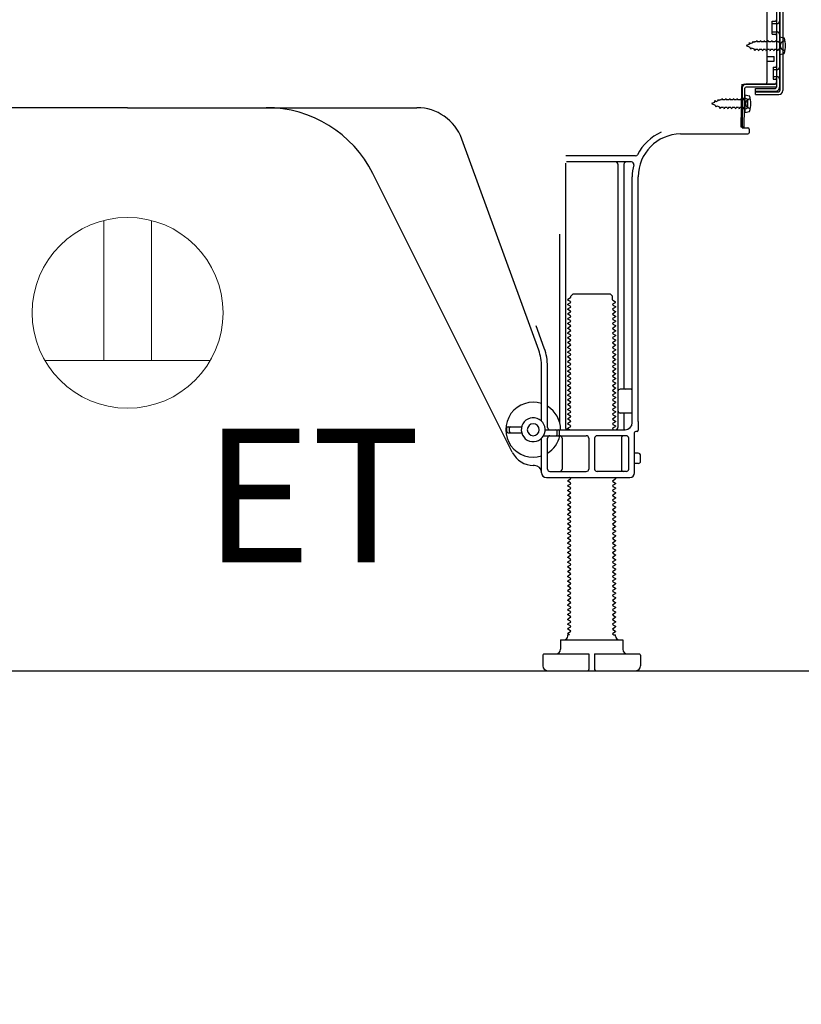
# Model space of a CAD drawing. Extents: x 163 to 26285, y 210 to 8610.
# Drawn here: x 22109 to 22436, y 2028 to 2440 of the extents above; entities that cross this region are included whole.
import ezdxf

# ---------------------------------------------------------------- set-up
doc = ezdxf.new("R2010")
doc.units = 0
doc.header["$LTSCALE"] = 50
doc.header["$MEASUREMENT"] = 0
doc.linetypes.add('HIDDEN', pattern=[0.375, 0.25, -0.125])
doc.linetypes.add('HIDDENNEW0', pattern=[4.5, 3, -1.5])
doc.layers.get('0').update_dxf_attribs({"linetype": 'CONTINUOUS'})
for name, color, linetype in [('111-壁仕上', 3, 'CONTINUOUS'), ('121-キャビネット（中）', 253, 'HIDDEN'), ('150-機器', 8, 'CONTINUOUS'), ('160-文字', 254, 'CONTINUOUS'), ('166-寸法B', 11, 'CONTINUOUS')]:
    doc.layers.add(name, color=color, linetype=linetype)
doc.styles.add('KH001', font='txt')
doc.styles.add('ＭＳ ゴシック', font='txt', dxfattribs={"height": 10})
doc.dimstyles.new('KH1xx030', dxfattribs={"dimscale": 30, "dimtxt": 2, "dimasz": 0.6, "dimexe": 0.3, "dimexo": 1.2, "dimgap": 0.5, "dimtad": 3, "dimdec": 1, "dimdsep": 46, "dimlunit": 6, "dimtxsty": 'KH001', "dimblk": 'DOT', "dimcen": 1, "dimdle": 1, "dimclrd": 256, "dimclre": 256, "dimclrt": 256, "dimadec": 0, "dimazin": 0, "dimtfac": 1, "dimtdec": 1, "dimtix": 1, "dimtmove": 2, "dimatfit": 3, "dimldrblk": 'CLOSEDBLANK', "dimfxl": 1, "dimtolj": 1, "dimtzin": 0, "dimlwd": -1, "dimlwe": -1, "dimarcsym": 0})

# ---------------------------------------------------------------- blocks, each defined once
blk = doc.blocks.new('_Dot')
at = {"color": 0, "linetype": 'ByBlock', "lineweight": -2}
blk.add_line((-0.5, 0), (-1, 0), dxfattribs=at)
at = {"color": 0, "linetype": 'ByBlock', "const_width": 0.5}
blk.add_lwpolyline([(-0.25, 0, 1), (0.25, 0, 1)], format="xyb", close=True, dxfattribs=at)
blk = doc.blocks.new('*D203')
at = {"layer": '166-寸法B', "transparency": 16777216}
for p, q in [((21928.86, 2131.49), (21928.86, 1513.49)), ((22644.86, 1685.17), (22644.86, 1513.49)), ((21946.86, 1522.49), (22626.86, 1522.49))]:
    blk.add_line(p, q, dxfattribs=at)
at = {"layer": '166-寸法B', "transparency": 16777216, "xscale": 18, "yscale": 18, "zscale": 18, "rotation": 180}
blk.add_blockref('_Dot', (21928.86, 1522.49), dxfattribs=at)
at = {"layer": '166-寸法B', "transparency": 16777216, "xscale": 18, "yscale": 18, "zscale": 18}
blk.add_blockref('_Dot', (22644.86, 1522.49), dxfattribs=at)
at = {"layer": '166-寸法B', "transparency": 16777216, "insert": (22286.86, 1567.49), "char_height": 60, "attachment_point": 5, "style": 'KH001'}
blk.add_mtext('\\A1;716', dxfattribs=at)
blk = doc.blocks.new('_ClosedBlank')
at = {"color": 0, "linetype": 'ByBlock', "lineweight": -2}
for p, q in [((-1, 0.167), (0, 0)), ((-1, 0.167), (-1, -0.167)), ((0, 0), (-1, -0.167))]:
    blk.add_line(p, q, dxfattribs=at)
blk = doc.blocks.new('*D210')
at = {"layer": '166-寸法B', "transparency": 16777216}
for p, q in [((21928.86, 2131.49), (21928.86, 1648.49)), ((22494.86, 2131.49), (22494.86, 1648.49)), ((22476.86, 1657.49), (21946.86, 1657.49))]:
    blk.add_line(p, q, dxfattribs=at)
at = {"layer": '166-寸法B', "transparency": 16777216, "xscale": 18, "yscale": 18, "zscale": 18, "rotation": 180}
blk.add_blockref('_Dot', (21928.86, 1657.49), dxfattribs=at)
at = {"layer": '166-寸法B', "transparency": 16777216, "xscale": 18, "yscale": 18, "zscale": 18}
blk.add_blockref('_Dot', (22494.86, 1657.49), dxfattribs=at)
at = {"layer": '166-寸法B', "transparency": 16777216, "insert": (22211.86, 1702.49), "char_height": 60, "attachment_point": 5, "style": 'KH001'}
blk.add_mtext('\\A1;566', dxfattribs=at)

msp = doc.modelspace()

# ---------------------------------------------------------------- linework, layer by layer
at = {"layer": '111-壁仕上', "ltscale": 2}
msp.add_line((21746.77, 2167.49), (22831.11, 2167.49), dxfattribs=at)
at = {"layer": '121-キャビネット（中）', "linetype": 'Continuous', "ltscale": 2}
msp.add_line((21947.86, 2167.49), (22494.86, 2167.49), dxfattribs=at)
at = {"layer": '150-機器', "color": 13, "linetype": 'Continuous'}
for p, q in [((22425.86, 2460.49), (22425.86, 2412.09)), ((22427.26, 2461.89), (22427.26, 2410.69)), ((22428.46, 2461.89), (22428.46, 2410.69)), ((22421.86, 2414.29), (22421.86, 2448.99)), ((22424.06, 2439.74), (22425.36, 2439.74)), ((22424.06, 2434.24), (22424.06, 2439.74)), ((22424.06, 2434.24), (22425.36, 2434.24)), ((22425.86, 2433.79), (22425.86, 2414.29)), ((22425.86, 2432.2), (22425.86, 2414.29)), ((22427.05, 2433.24), (22429.01, 2432.74)), ((22427.06, 2433.24), (22427.06, 2425.74)), ((22421.86, 2424.99), (22424.86, 2424.99)), ((22421.86, 2422.99), (22424.86, 2422.99)), ((22424.86, 2422.99), (22424.86, 2424.99)), ((22427.06, 2425.74), (22429.01, 2426.24)), ((22411.07, 2395.3), (22411.33, 2411.62)), ((22411.33, 2411.62), (22411.36, 2413.29)), ((22411.36, 2412.43), (22411.36, 2395.29)), ((22412.27, 2395.28), (22412.53, 2411.6)), ((22412.36, 2413.29), (22424.86, 2413.29)), ((22425.86, 2413.29), (22413.03, 2413.29)), ((22425.86, 2412.09), (22413.03, 2412.09)), ((22416.96, 2408.99), (22416.96, 2411.59)), ((22416.96, 2411.59), (22425.36, 2411.59)), ((22425.86, 2413.29), (22425.86, 2412.09)), ((22412.86, 2407.33), (22411.36, 2407.33)), ((22412.56, 2408.93), (22412.56, 2401.43)), ((22412.56, 2408.93), (22414.51, 2408.43)), ((22413.86, 2404.03), (22413.86, 2406.33)), ((22416.96, 2410.19), (22426.76, 2410.19)), ((22416.96, 2408.99), (22426.76, 2408.99)), ((22153.86, 2403.49), (22032.58, 2403.49)), ((22153.86, 2403.49), (22275.13, 2403.49)), ((22412.86, 2403.03), (22411.36, 2403.03)), ((22412.56, 2401.43), (22414.51, 2401.93)), ((22412.27, 2395.28), (22411.07, 2395.3)), ((22411.66, 2394.99), (22413.86, 2394.99)), ((22414.36, 2394.49), (22414.36, 2392.99)), ((22326.15, 2301.81), (22293.93, 2390.33)), ((22385.58, 2392.49), (22413.86, 2392.49)), ((22366.69, 2383.24), (22337.57, 2383.24)), ((22337.36, 2380.24), (22337.36, 2269.49)), ((22365.01, 2380.74), (22337.86, 2380.74)), ((22359.36, 2379.74), (22359.36, 2269.49)), ((22361.86, 2379.74), (22361.86, 2285.99)), ((22315.09, 2259.02), (22256.68, 2375.85)), ((22365.36, 2271.49), (22365.36, 2374.49)), ((22367.86, 2271.91), (22367.86, 2374.49)), ((22334.86, 2350.52), (22334.86, 2271.85)), ((22339.44, 2323.74), (22338.36, 2323.12)), ((22339.58, 2324.49), (22340.58, 2325.49)), ((22339.58, 2323.99), (22339.58, 2324.49)), ((22340.58, 2325.49), (22356.13, 2325.49)), ((22357.13, 2324.49), (22356.13, 2325.49)), ((22357.13, 2322.99), (22357.13, 2324.49)), ((22338.36, 2322.87), (22338.36, 2323.12)), ((22339.44, 2322.24), (22338.36, 2322.87)), ((22339.44, 2321.74), (22338.36, 2321.12)), ((22338.36, 2320.87), (22338.36, 2321.12)), ((22339.44, 2320.24), (22338.36, 2320.87)), ((22339.44, 2319.74), (22338.36, 2319.12)), ((22357.27, 2322.74), (22358.36, 2322.12)), ((22357.27, 2321.24), (22358.36, 2321.87)), ((22357.27, 2320.74), (22358.36, 2320.12)), ((22357.27, 2319.24), (22358.36, 2319.87)), ((22358.36, 2321.87), (22358.36, 2322.12)), ((22358.36, 2320.12), (22358.36, 2319.87)), ((22338.36, 2318.87), (22338.36, 2319.12)), ((22339.44, 2318.24), (22338.36, 2318.87)), ((22339.44, 2317.74), (22338.36, 2317.12)), ((22338.36, 2316.87), (22338.36, 2317.12)), ((22339.44, 2316.24), (22338.36, 2316.87)), ((22339.44, 2315.74), (22338.36, 2315.12)), ((22357.27, 2318.74), (22358.36, 2318.12)), ((22357.27, 2317.24), (22358.36, 2317.87)), ((22357.27, 2316.74), (22358.36, 2316.12)), ((22357.27, 2315.24), (22358.36, 2315.87)), ((22358.36, 2318.12), (22358.36, 2317.87)), ((22358.36, 2316.12), (22358.36, 2315.87)), ((22328.5, 2302.66), (22325.11, 2311.98)), ((22338.36, 2314.87), (22338.36, 2315.12)), ((22339.44, 2314.24), (22338.36, 2314.87)), ((22339.44, 2313.74), (22338.36, 2313.12)), ((22338.36, 2312.87), (22338.36, 2313.12)), ((22339.44, 2312.24), (22338.36, 2312.87)), ((22339.44, 2311.74), (22338.36, 2311.12)), ((22357.27, 2314.74), (22358.36, 2314.12)), ((22357.27, 2313.24), (22358.36, 2313.87)), ((22357.27, 2312.74), (22358.36, 2312.12)), ((22357.27, 2311.24), (22358.36, 2311.87)), ((22358.36, 2314.12), (22358.36, 2313.87)), ((22358.36, 2312.12), (22358.36, 2311.87)), ((22338.36, 2310.87), (22338.36, 2311.12)), ((22339.44, 2310.24), (22338.36, 2310.87)), ((22339.44, 2309.74), (22338.36, 2309.12)), ((22338.36, 2308.87), (22338.36, 2309.12)), ((22339.44, 2308.24), (22338.36, 2308.87)), ((22339.44, 2307.74), (22338.36, 2307.12)), ((22338.36, 2306.87), (22338.36, 2307.12)), ((22357.27, 2310.74), (22358.36, 2310.12)), ((22357.27, 2309.24), (22358.36, 2309.87)), ((22357.27, 2308.74), (22358.36, 2308.12)), ((22357.27, 2307.24), (22358.36, 2307.87)), ((22358.36, 2310.12), (22358.36, 2309.87)), ((22358.36, 2308.12), (22358.36, 2307.87)), ((22339.44, 2306.24), (22338.36, 2306.87)), ((22339.44, 2305.74), (22338.36, 2305.12)), ((22338.36, 2304.87), (22338.36, 2305.12)), ((22339.44, 2304.24), (22338.36, 2304.87)), ((22339.44, 2303.74), (22338.36, 2303.12)), ((22338.36, 2302.87), (22338.36, 2303.12)), ((22357.27, 2306.74), (22358.36, 2306.12)), ((22357.27, 2305.24), (22358.36, 2305.87)), ((22357.27, 2304.74), (22358.36, 2304.12)), ((22357.27, 2303.24), (22358.36, 2303.87)), ((22358.36, 2306.12), (22358.36, 2305.87)), ((22358.36, 2304.12), (22358.36, 2303.87)), ((22339.44, 2302.24), (22338.36, 2302.87)), ((22339.44, 2301.74), (22338.36, 2301.12)), ((22338.36, 2300.87), (22338.36, 2301.12)), ((22339.44, 2300.24), (22338.36, 2300.87)), ((22339.44, 2299.74), (22338.36, 2299.12)), ((22338.36, 2298.87), (22338.36, 2299.12)), ((22339.44, 2298.24), (22338.36, 2298.87)), ((22357.27, 2302.74), (22358.36, 2302.12)), ((22357.27, 2301.24), (22358.36, 2301.87)), ((22357.27, 2300.74), (22358.36, 2300.12)), ((22357.27, 2299.24), (22358.36, 2299.87)), ((22358.36, 2302.12), (22358.36, 2301.87)), ((22358.36, 2300.12), (22358.36, 2299.87)), ((22327.36, 2272.06), (22327.36, 2294.97)), ((22329.86, 2269.49), (22329.86, 2294.97)), ((22339.44, 2297.74), (22338.36, 2297.12)), ((22338.36, 2296.87), (22338.36, 2297.12)), ((22339.44, 2296.24), (22338.36, 2296.87)), ((22339.44, 2295.74), (22338.36, 2295.12)), ((22338.36, 2294.87), (22338.36, 2295.12)), ((22339.44, 2294.24), (22338.36, 2294.87)), ((22357.27, 2298.74), (22358.36, 2298.12)), ((22357.27, 2297.24), (22358.36, 2297.87)), ((22357.27, 2296.74), (22358.36, 2296.12)), ((22357.27, 2295.24), (22358.36, 2295.87)), ((22357.27, 2294.74), (22358.36, 2294.12)), ((22358.36, 2298.12), (22358.36, 2297.87)), ((22358.36, 2296.12), (22358.36, 2295.87)), ((22339.44, 2293.74), (22338.36, 2293.12)), ((22338.36, 2292.87), (22338.36, 2293.12)), ((22339.44, 2292.24), (22338.36, 2292.87)), ((22339.44, 2291.74), (22338.36, 2291.12)), ((22338.36, 2290.87), (22338.36, 2291.12)), ((22339.44, 2290.24), (22338.36, 2290.87)), ((22357.27, 2293.24), (22358.36, 2293.87)), ((22357.27, 2292.74), (22358.36, 2292.12)), ((22357.27, 2291.24), (22358.36, 2291.87)), ((22357.27, 2290.74), (22358.36, 2290.12)), ((22358.36, 2294.12), (22358.36, 2293.87)), ((22358.36, 2292.12), (22358.36, 2291.87)), ((22339.44, 2289.74), (22338.36, 2289.12)), ((22338.36, 2288.87), (22338.36, 2289.12)), ((22339.44, 2288.24), (22338.36, 2288.87)), ((22339.44, 2287.74), (22338.36, 2287.12)), ((22338.36, 2286.87), (22338.36, 2287.12)), ((22339.44, 2286.24), (22338.36, 2286.87)), ((22357.27, 2289.24), (22358.36, 2289.87)), ((22357.27, 2288.74), (22358.36, 2288.12)), ((22357.27, 2287.24), (22358.36, 2287.87)), ((22357.27, 2286.74), (22358.36, 2286.12)), ((22358.36, 2290.12), (22358.36, 2289.87)), ((22358.36, 2288.12), (22358.36, 2287.87)), ((22339.44, 2285.74), (22338.36, 2285.12)), ((22338.36, 2284.87), (22338.36, 2285.12)), ((22339.44, 2284.24), (22338.36, 2284.87)), ((22339.44, 2283.74), (22338.36, 2283.12)), ((22338.36, 2282.87), (22338.36, 2283.12)), ((22339.44, 2282.24), (22338.36, 2282.87)), ((22357.27, 2285.24), (22358.36, 2285.87)), ((22357.27, 2284.74), (22358.36, 2284.12)), ((22357.27, 2283.24), (22358.36, 2283.87)), ((22357.27, 2282.74), (22358.36, 2282.12)), ((22358.36, 2286.12), (22358.36, 2285.87)), ((22358.36, 2284.12), (22358.36, 2283.87)), ((22364.86, 2285.49), (22360.36, 2285.49)), ((22365.36, 2278.49), (22365.36, 2282.49)), ((22339.44, 2281.74), (22338.36, 2281.12)), ((22338.36, 2280.87), (22338.36, 2281.12)), ((22339.44, 2280.24), (22338.36, 2280.87)), ((22339.44, 2279.74), (22338.36, 2279.12)), ((22338.36, 2278.87), (22338.36, 2279.12)), ((22339.44, 2278.24), (22338.36, 2278.87)), ((22357.27, 2281.24), (22358.36, 2281.87)), ((22357.27, 2280.74), (22358.36, 2280.12)), ((22357.27, 2279.24), (22358.36, 2279.87)), ((22357.27, 2278.74), (22358.36, 2278.12)), ((22358.36, 2282.12), (22358.36, 2281.87)), ((22358.36, 2280.12), (22358.36, 2279.87)), ((22339.44, 2277.74), (22338.36, 2277.12)), ((22338.36, 2276.87), (22338.36, 2277.12)), ((22339.44, 2276.24), (22338.36, 2276.87)), ((22339.44, 2275.74), (22338.36, 2275.12)), ((22338.36, 2274.87), (22338.36, 2275.12)), ((22339.44, 2274.24), (22338.36, 2274.87)), ((22357.27, 2277.24), (22358.36, 2277.87)), ((22357.27, 2276.74), (22358.36, 2276.12)), ((22357.27, 2275.24), (22358.36, 2275.87)), ((22357.27, 2274.74), (22358.36, 2274.12)), ((22358.36, 2278.12), (22358.36, 2277.87)), ((22358.36, 2276.12), (22358.36, 2275.87)), ((22358.36, 2274.12), (22358.36, 2273.87)), ((22364.86, 2275.49), (22360.36, 2275.49)), ((22361.86, 2274.99), (22361.86, 2268.99)), ((22339.44, 2273.74), (22338.36, 2273.12)), ((22338.36, 2272.87), (22338.36, 2273.12)), ((22339.44, 2272.24), (22338.36, 2272.87)), ((22339.44, 2271.74), (22338.36, 2271.12)), ((22338.36, 2270.87), (22338.36, 2271.12)), ((22339.44, 2270.24), (22338.36, 2270.87)), ((22357.27, 2273.24), (22358.36, 2273.87)), ((22357.27, 2272.74), (22358.36, 2272.12)), ((22357.27, 2271.24), (22358.36, 2271.87)), ((22357.27, 2270.74), (22358.36, 2270.12)), ((22358.36, 2272.12), (22358.36, 2271.87)), ((22358.36, 2270.12), (22358.36, 2269.87)), ((22367.86, 2271.91), (22367.86, 2268.29)), ((22312.86, 2267.74), (22312.86, 2269.24)), ((22313.36, 2269.74), (22319.01, 2269.74)), ((22313.36, 2267.24), (22319.01, 2267.24)), ((22313.86, 2267.74), (22313.86, 2269.24)), ((22328.19, 2265.99), (22346.11, 2265.99)), ((22328.86, 2268.49), (22362.36, 2268.49)), ((22333.86, 2266.49), (22333.86, 2267.99)), ((22334.86, 2266.49), (22334.86, 2267.99)), ((22339.44, 2269.74), (22338.36, 2269.12)), ((22338.36, 2268.87), (22338.36, 2269.12)), ((22339, 2268.49), (22338.36, 2268.87)), ((22362.86, 2265.99), (22350.61, 2265.99)), ((22357.27, 2269.24), (22358.36, 2269.87)), ((22357.27, 2268.74), (22357.71, 2268.49)), ((22366.36, 2250.49), (22366.36, 2267.29)), ((22367.36, 2267.79), (22366.86, 2267.79)), ((22327.36, 2250.49), (22327.36, 2264.92)), ((22329.86, 2251.99), (22329.86, 2264.99)), ((22335.93, 2264.99), (22335.93, 2251.99)), ((22347.11, 2264.99), (22347.11, 2251.99)), ((22349.61, 2264.99), (22349.61, 2251.99)), ((22360.79, 2264.99), (22360.79, 2251.99)), ((22363.86, 2251.99), (22363.86, 2264.99)), ((22367.86, 2258.64), (22366.36, 2258.64)), ((22368.86, 2255.34), (22368.86, 2257.64)), ((22324.36, 2253.49), (22323.86, 2253.49)), ((22367.86, 2254.34), (22366.36, 2254.34)), ((22330.86, 2250.99), (22346.11, 2250.99)), ((22362.86, 2250.99), (22350.61, 2250.99)), ((22329.36, 2248.49), (22364.36, 2248.49)), ((22339.44, 2247.74), (22338.36, 2247.12)), ((22338.36, 2246.87), (22338.36, 2247.12)), ((22339.44, 2246.24), (22338.36, 2246.87)), ((22339.44, 2245.74), (22338.36, 2245.12)), ((22339.44, 2248.24), (22339, 2248.49)), ((22357.27, 2247.24), (22358.36, 2247.87)), ((22357.27, 2246.74), (22358.36, 2246.12)), ((22357.27, 2245.24), (22358.36, 2245.87)), ((22357.71, 2248.49), (22358.36, 2248.12)), ((22358.36, 2248.12), (22358.36, 2247.87)), ((22358.36, 2246.12), (22358.36, 2245.87)), ((22338.36, 2244.87), (22338.36, 2245.12)), ((22339.44, 2244.24), (22338.36, 2244.87)), ((22339.44, 2243.74), (22338.36, 2243.12)), ((22338.36, 2242.87), (22338.36, 2243.12)), ((22339.44, 2242.24), (22338.36, 2242.87)), ((22339.44, 2241.74), (22338.36, 2241.12)), ((22338.36, 2240.87), (22338.36, 2241.12)), ((22357.27, 2244.74), (22358.36, 2244.12)), ((22357.27, 2243.24), (22358.36, 2243.87)), ((22357.27, 2242.74), (22358.36, 2242.12)), ((22357.27, 2241.24), (22358.36, 2241.87)), ((22358.36, 2244.12), (22358.36, 2243.87)), ((22358.36, 2242.12), (22358.36, 2241.87)), ((22339.44, 2240.24), (22338.36, 2240.87)), ((22339.44, 2239.74), (22338.36, 2239.12)), ((22338.36, 2238.87), (22338.36, 2239.12)), ((22339.44, 2238.24), (22338.36, 2238.87)), ((22339.44, 2237.74), (22338.36, 2237.12)), ((22338.36, 2236.87), (22338.36, 2237.12)), ((22357.27, 2240.74), (22358.36, 2240.12)), ((22357.27, 2239.24), (22358.36, 2239.87)), ((22357.27, 2238.74), (22358.36, 2238.12)), ((22357.27, 2237.24), (22358.36, 2237.87)), ((22358.36, 2240.12), (22358.36, 2239.87)), ((22358.36, 2238.12), (22358.36, 2237.87)), ((22339.44, 2236.24), (22338.36, 2236.87)), ((22339.44, 2235.74), (22338.36, 2235.12)), ((22338.36, 2234.87), (22338.36, 2235.12)), ((22339.44, 2234.24), (22338.36, 2234.87)), ((22339.44, 2233.74), (22338.36, 2233.12)), ((22338.36, 2232.87), (22338.36, 2233.12)), ((22339.44, 2232.24), (22338.36, 2232.87)), ((22357.27, 2236.74), (22358.36, 2236.12)), ((22357.27, 2235.24), (22358.36, 2235.87)), ((22357.27, 2234.74), (22358.36, 2234.12)), ((22357.27, 2233.24), (22358.36, 2233.87)), ((22358.36, 2236.12), (22358.36, 2235.87)), ((22358.36, 2234.12), (22358.36, 2233.87)), ((22339.44, 2231.74), (22338.36, 2231.12)), ((22338.36, 2230.87), (22338.36, 2231.12)), ((22339.44, 2230.24), (22338.36, 2230.87)), ((22339.44, 2229.74), (22338.36, 2229.12)), ((22338.36, 2228.87), (22338.36, 2229.12)), ((22339.44, 2228.24), (22338.36, 2228.87)), ((22357.27, 2232.74), (22358.36, 2232.12)), ((22357.27, 2231.24), (22358.36, 2231.87)), ((22357.27, 2230.74), (22358.36, 2230.12)), ((22357.27, 2229.24), (22358.36, 2229.87)), ((22357.27, 2228.74), (22358.36, 2228.12)), ((22358.36, 2232.12), (22358.36, 2231.87)), ((22358.36, 2230.12), (22358.36, 2229.87)), ((22339.44, 2227.74), (22338.36, 2227.12)), ((22338.36, 2226.87), (22338.36, 2227.12)), ((22339.44, 2226.24), (22338.36, 2226.87)), ((22339.44, 2225.74), (22338.36, 2225.12)), ((22338.36, 2224.87), (22338.36, 2225.12)), ((22339.44, 2224.24), (22338.36, 2224.87)), ((22357.27, 2227.24), (22358.36, 2227.87)), ((22357.27, 2226.74), (22358.36, 2226.12)), ((22357.27, 2225.24), (22358.36, 2225.87)), ((22357.27, 2224.74), (22358.36, 2224.12)), ((22358.36, 2228.12), (22358.36, 2227.87)), ((22358.36, 2226.12), (22358.36, 2225.87)), ((22339.44, 2223.74), (22338.36, 2223.12)), ((22338.36, 2222.87), (22338.36, 2223.12)), ((22339.44, 2222.24), (22338.36, 2222.87)), ((22339.44, 2221.74), (22338.36, 2221.12)), ((22338.36, 2220.87), (22338.36, 2221.12)), ((22339.44, 2220.24), (22338.36, 2220.87)), ((22357.27, 2223.24), (22358.36, 2223.87)), ((22357.27, 2222.74), (22358.36, 2222.12)), ((22357.27, 2221.24), (22358.36, 2221.87)), ((22357.27, 2220.74), (22358.36, 2220.12)), ((22358.36, 2224.12), (22358.36, 2223.87)), ((22358.36, 2222.12), (22358.36, 2221.87)), ((22339.44, 2219.74), (22338.36, 2219.12)), ((22338.36, 2218.87), (22338.36, 2219.12)), ((22339.44, 2218.24), (22338.36, 2218.87)), ((22339.44, 2217.74), (22338.36, 2217.12)), ((22338.36, 2216.87), (22338.36, 2217.12)), ((22339.44, 2216.24), (22338.36, 2216.87)), ((22357.27, 2219.24), (22358.36, 2219.87)), ((22357.27, 2218.74), (22358.36, 2218.12)), ((22357.27, 2217.24), (22358.36, 2217.87)), ((22357.27, 2216.74), (22358.36, 2216.12)), ((22358.36, 2220.12), (22358.36, 2219.87)), ((22358.36, 2218.12), (22358.36, 2217.87)), ((22339.44, 2215.74), (22338.36, 2215.12)), ((22338.36, 2214.87), (22338.36, 2215.12)), ((22339.44, 2214.24), (22338.36, 2214.87)), ((22339.44, 2213.74), (22338.36, 2213.12)), ((22338.36, 2212.87), (22338.36, 2213.12)), ((22339.44, 2212.24), (22338.36, 2212.87)), ((22357.27, 2215.24), (22358.36, 2215.87)), ((22357.27, 2214.74), (22358.36, 2214.12)), ((22357.27, 2213.24), (22358.36, 2213.87)), ((22357.27, 2212.74), (22358.36, 2212.12)), ((22358.36, 2216.12), (22358.36, 2215.87)), ((22358.36, 2214.12), (22358.36, 2213.87)), ((22339.44, 2211.74), (22338.36, 2211.12)), ((22338.36, 2210.87), (22338.36, 2211.12)), ((22339.44, 2210.24), (22338.36, 2210.87)), ((22339.44, 2209.74), (22338.36, 2209.12)), ((22338.36, 2208.87), (22338.36, 2209.12)), ((22339.44, 2208.24), (22338.36, 2208.87)), ((22357.27, 2211.24), (22358.36, 2211.87)), ((22357.27, 2210.74), (22358.36, 2210.12)), ((22357.27, 2209.24), (22358.36, 2209.87)), ((22357.27, 2208.74), (22358.36, 2208.12)), ((22358.36, 2212.12), (22358.36, 2211.87)), ((22358.36, 2210.12), (22358.36, 2209.87)), ((22358.36, 2208.12), (22358.36, 2207.87)), ((22339.44, 2207.74), (22338.36, 2207.12)), ((22338.36, 2206.87), (22338.36, 2207.12)), ((22339.44, 2206.24), (22338.36, 2206.87)), ((22339.44, 2205.74), (22338.36, 2205.12)), ((22338.36, 2204.87), (22338.36, 2205.12)), ((22339.44, 2204.24), (22338.36, 2204.87)), ((22357.27, 2207.24), (22358.36, 2207.87)), ((22357.27, 2206.74), (22358.36, 2206.12)), ((22357.27, 2205.24), (22358.36, 2205.87)), ((22357.27, 2204.74), (22358.36, 2204.12)), ((22358.36, 2206.12), (22358.36, 2205.87)), ((22358.36, 2204.12), (22358.36, 2203.87)), ((22339.44, 2203.74), (22338.36, 2203.12)), ((22338.36, 2202.87), (22338.36, 2203.12)), ((22339.44, 2202.24), (22338.36, 2202.87)), ((22339.44, 2201.74), (22338.36, 2201.12)), ((22338.36, 2200.87), (22338.36, 2201.12)), ((22339.44, 2200.24), (22338.36, 2200.87)), ((22357.27, 2203.24), (22358.36, 2203.87)), ((22357.27, 2202.74), (22358.36, 2202.12)), ((22357.27, 2201.24), (22358.36, 2201.87)), ((22357.27, 2200.74), (22358.36, 2200.12)), ((22357.27, 2199.24), (22358.36, 2199.87)), ((22358.36, 2202.12), (22358.36, 2201.87)), ((22358.36, 2200.12), (22358.36, 2199.87)), ((22339.44, 2199.74), (22338.36, 2199.12)), ((22338.36, 2198.87), (22338.36, 2199.12)), ((22339.44, 2198.24), (22338.36, 2198.87)), ((22339.44, 2197.74), (22338.36, 2197.12)), ((22338.36, 2196.87), (22338.36, 2197.12)), ((22339.44, 2196.24), (22338.36, 2196.87)), ((22339.44, 2195.74), (22338.36, 2195.12)), ((22357.27, 2198.74), (22358.36, 2198.12)), ((22357.27, 2197.24), (22358.36, 2197.87)), ((22357.27, 2196.74), (22358.36, 2196.12)), ((22357.27, 2195.24), (22358.36, 2195.87)), ((22358.36, 2198.12), (22358.36, 2197.87)), ((22358.36, 2196.12), (22358.36, 2195.87)), ((22338.36, 2194.87), (22338.36, 2195.12)), ((22339.44, 2194.24), (22338.36, 2194.87)), ((22339.44, 2193.74), (22338.36, 2193.12)), ((22338.36, 2192.87), (22338.36, 2193.12)), ((22339.44, 2192.24), (22338.36, 2192.87)), ((22339.44, 2191.74), (22338.36, 2191.12)), ((22357.27, 2194.74), (22358.36, 2194.12)), ((22357.27, 2193.24), (22358.36, 2193.87)), ((22357.27, 2192.74), (22358.36, 2192.12)), ((22357.27, 2191.24), (22358.36, 2191.87)), ((22358.36, 2194.12), (22358.36, 2193.87)), ((22358.36, 2192.12), (22358.36, 2191.87)), ((22338.36, 2190.87), (22338.36, 2191.12)), ((22339.44, 2190.24), (22338.36, 2190.87)), ((22339.44, 2189.74), (22338.36, 2189.12)), ((22338.36, 2188.87), (22338.36, 2189.12)), ((22339.44, 2188.24), (22338.36, 2188.87)), ((22339.44, 2187.74), (22338.36, 2187.12)), ((22357.27, 2190.74), (22358.36, 2190.12)), ((22357.27, 2189.24), (22358.36, 2189.87)), ((22357.27, 2188.74), (22358.36, 2188.12)), ((22357.27, 2187.24), (22358.36, 2187.87)), ((22358.36, 2190.12), (22358.36, 2189.87)), ((22358.36, 2188.12), (22358.36, 2187.87)), ((22338.36, 2186.87), (22338.36, 2187.12)), ((22339.44, 2186.24), (22338.36, 2186.87)), ((22339.44, 2185.74), (22338.36, 2185.12)), ((22338.36, 2184.87), (22338.36, 2185.12)), ((22339.44, 2184.24), (22338.36, 2184.87)), ((22339.44, 2183.74), (22338.36, 2183.12)), ((22357.27, 2186.74), (22358.36, 2186.12)), ((22357.27, 2185.24), (22358.36, 2185.87)), ((22357.27, 2184.74), (22358.36, 2184.12)), ((22357.27, 2183.24), (22358.36, 2183.87)), ((22358.36, 2186.12), (22358.36, 2185.87)), ((22358.36, 2184.12), (22358.36, 2183.87)), ((22335.36, 2180.49), (22361.36, 2180.49)), ((22335.36, 2180.49), (22335.36, 2176.49)), ((22338.36, 2182.87), (22338.36, 2183.12)), ((22339, 2182.49), (22338.36, 2182.87)), ((22338.36, 2181.99), (22338.36, 2182.49)), ((22339, 2182.49), (22338.36, 2182.49)), ((22357.27, 2182.74), (22357.71, 2182.49)), ((22357.71, 2182.49), (22358.36, 2182.49)), ((22358.36, 2181.99), (22358.36, 2182.49)), ((22361.36, 2180.49), (22361.36, 2176.49)), ((22327.86, 2173.99), (22327.86, 2169.49)), ((22328.36, 2174.49), (22347.11, 2174.49)), ((22347.11, 2174.49), (22347.11, 2167.99)), ((22349.61, 2174.49), (22349.61, 2167.99)), ((22349.61, 2174.49), (22368.36, 2174.49)), ((22368.86, 2173.99), (22368.86, 2169.49)), ((22329.86, 2167.49), (22366.86, 2167.49))]:
    msp.add_line(p, q, dxfattribs=at)
at = {"layer": '150-機器', "color": 13, "linetype": 'HIDDENNEW0'}
for p, q in [((22427.06, 2460.49), (22427.06, 2412.09)), ((22424.06, 2438.74), (22426.06, 2438.74)), ((22424.06, 2435.24), (22426.06, 2435.24)), ((22415.78, 2430.62), (22415.99, 2431.41)), ((22415.99, 2431.41), (22416.27, 2430.82)), ((22416.8, 2431.04), (22416.27, 2430.82)), ((22417.26, 2431.04), (22416.8, 2431.04)), ((22417.53, 2431.69), (22417.26, 2431.04)), ((22417.53, 2431.69), (22417.8, 2431.04)), ((22418.85, 2431.04), (22417.8, 2431.04)), ((22419.12, 2431.69), (22418.85, 2431.04)), ((22419.12, 2431.69), (22419.39, 2431.04)), ((22420.44, 2431.04), (22419.39, 2431.04)), ((22420.71, 2431.69), (22420.44, 2431.04)), ((22420.71, 2431.69), (22420.97, 2431.04)), ((22422.02, 2431.04), (22420.97, 2431.04)), ((22422.29, 2431.69), (22422.02, 2431.04)), ((22422.29, 2431.69), (22422.56, 2431.04)), ((22423.61, 2431.04), (22422.56, 2431.04)), ((22423.88, 2431.69), (22423.61, 2431.04)), ((22423.88, 2431.69), (22424.15, 2431.04)), ((22425.2, 2431.04), (22424.15, 2431.04)), ((22425.47, 2431.69), (22425.2, 2431.04)), ((22425.47, 2431.69), (22425.74, 2431.04)), ((22426.56, 2431.04), (22425.74, 2431.04)), ((22428.4, 2431.24), (22429.3, 2431.74)), ((22414.35, 2430.03), (22413.06, 2429.49)), ((22413.06, 2429.49), (22414.65, 2428.83)), ((22414.35, 2430.03), (22414.52, 2430.8)), ((22414.52, 2430.8), (22414.83, 2430.23)), ((22415.03, 2427.97), (22414.65, 2428.83)), ((22415.78, 2430.62), (22414.83, 2430.23)), ((22415.25, 2428.58), (22415.03, 2427.97)), ((22415.25, 2428.58), (22416.43, 2428.1)), ((22416.74, 2427.29), (22416.43, 2428.1)), ((22417.01, 2427.94), (22416.74, 2427.29)), ((22418.05, 2427.94), (22417.01, 2427.94)), ((22418.05, 2427.94), (22418.32, 2427.29)), ((22418.59, 2427.94), (22418.32, 2427.29)), ((22419.64, 2427.94), (22418.59, 2427.94)), ((22419.64, 2427.94), (22419.91, 2427.29)), ((22420.18, 2427.94), (22419.91, 2427.29)), ((22421.23, 2427.94), (22420.18, 2427.94)), ((22421.23, 2427.94), (22421.5, 2427.29)), ((22421.77, 2427.94), (22421.5, 2427.29)), ((22422.82, 2427.94), (22421.77, 2427.94)), ((22422.82, 2427.94), (22423.09, 2427.29)), ((22423.36, 2427.94), (22423.09, 2427.29)), ((22424.4, 2427.94), (22423.36, 2427.94)), ((22424.4, 2427.94), (22424.67, 2427.29)), ((22424.94, 2427.94), (22424.67, 2427.29)), ((22425.99, 2427.94), (22424.94, 2427.94)), ((22425.99, 2427.94), (22426.26, 2427.29)), ((22426.53, 2427.94), (22426.26, 2427.29)), ((22426.56, 2427.94), (22426.53, 2427.94)), ((22429.3, 2427.24), (22428.4, 2427.75)), ((22424.36, 2420.49), (22425.36, 2420.49)), ((22424.36, 2420.49), (22424.36, 2415.49)), ((22424.36, 2419.49), (22426.06, 2419.49)), ((22424.36, 2416.49), (22426.06, 2416.49)), ((22424.36, 2415.49), (22425.36, 2415.49)), ((22416.96, 2410.39), (22425.36, 2410.39)), ((22399.85, 2405.72), (22400.02, 2406.49)), ((22400.02, 2406.49), (22400.33, 2405.92)), ((22401.28, 2406.31), (22400.33, 2405.92)), ((22401.28, 2406.31), (22401.49, 2407.1)), ((22401.49, 2407.1), (22401.77, 2406.51)), ((22402.3, 2406.73), (22401.77, 2406.51)), ((22402.76, 2406.73), (22402.3, 2406.73)), ((22403.03, 2407.38), (22402.76, 2406.73)), ((22403.03, 2407.38), (22403.3, 2406.73)), ((22404.35, 2406.73), (22403.3, 2406.73)), ((22404.62, 2407.38), (22404.35, 2406.73)), ((22404.62, 2407.38), (22404.89, 2406.73)), ((22405.94, 2406.73), (22404.89, 2406.73)), ((22406.21, 2407.38), (22405.94, 2406.73)), ((22406.21, 2407.38), (22406.47, 2406.73)), ((22407.52, 2406.73), (22406.47, 2406.73)), ((22407.79, 2407.38), (22407.52, 2406.73)), ((22407.79, 2407.38), (22408.06, 2406.73)), ((22409.11, 2406.73), (22408.06, 2406.73)), ((22409.38, 2407.38), (22409.11, 2406.73)), ((22409.38, 2407.38), (22409.65, 2406.73)), ((22410.7, 2406.73), (22409.65, 2406.73)), ((22410.97, 2407.38), (22410.7, 2406.73)), ((22410.97, 2407.38), (22411.24, 2406.73)), ((22412.06, 2406.73), (22411.24, 2406.73)), ((22413.9, 2406.93), (22414.8, 2407.43)), ((22399.85, 2405.72), (22398.56, 2405.18)), ((22398.56, 2405.18), (22400.15, 2404.52)), ((22400.53, 2403.66), (22400.15, 2404.52)), ((22400.75, 2404.27), (22400.53, 2403.66)), ((22400.75, 2404.27), (22401.93, 2403.78)), ((22402.24, 2402.98), (22401.93, 2403.78)), ((22402.51, 2403.63), (22402.24, 2402.98)), ((22403.55, 2403.63), (22402.51, 2403.63)), ((22403.55, 2403.63), (22403.82, 2402.98)), ((22404.09, 2403.63), (22403.82, 2402.98)), ((22405.14, 2403.63), (22404.09, 2403.63)), ((22405.14, 2403.63), (22405.41, 2402.98)), ((22405.68, 2403.63), (22405.41, 2402.98)), ((22406.73, 2403.63), (22405.68, 2403.63)), ((22406.73, 2403.63), (22407, 2402.98)), ((22407.27, 2403.63), (22407, 2402.98)), ((22408.32, 2403.63), (22407.27, 2403.63)), ((22408.32, 2403.63), (22408.59, 2402.98)), ((22408.86, 2403.63), (22408.59, 2402.98)), ((22409.9, 2403.63), (22408.86, 2403.63)), ((22409.9, 2403.63), (22410.17, 2402.98)), ((22410.44, 2403.63), (22410.17, 2402.98)), ((22411.49, 2403.63), (22410.44, 2403.63)), ((22411.49, 2403.63), (22411.76, 2402.98)), ((22412.03, 2403.63), (22411.76, 2402.98)), ((22412.06, 2403.63), (22412.03, 2403.63)), ((22414.8, 2402.93), (22413.9, 2403.43))]:
    msp.add_line(p, q, dxfattribs=at)
at = {"layer": '150-機器', "color": 13, "linetype": 'Continuous'}
for centre, radius, start, end in [((22425.36, 2440.24), 0.5, 270, 360), ((22425.36, 2433.74), 0.5, 0, 90), ((22419.56, 2429.49), 10, 341.0343, 18.9655), ((22413.03, 2411.59), 1.7, 90.0084, 179.1084), ((22412.36, 2412.29), 1, 90, 180), ((22413.03, 2411.59), 0.5, 90.0112, 179.1112), ((22420.86, 2414.29), 1, 270, 360), ((22424.86, 2414.29), 1, 270, 360), ((22425.36, 2412.09), 0.5, 270, 360), ((22426.76, 2410.69), 0.5, 270, 360), ((22426.76, 2410.69), 1.7, 270, 360), ((22412.86, 2406.33), 1, 0, 90), ((22405.06, 2405.18), 10, 341.0343, 18.9655), ((22211.95, 2353.49), 50, 26.5647, 89.9996), ((22275.13, 2383.49), 20, 19.9996, 89.9996), ((22412.86, 2404.03), 1, 270, 360), ((22411.66, 2395.29), 0.3, 180, 270), ((22413.86, 2394.49), 0.5, 0, 90), ((22385.86, 2374.49), 20.5, 114.0152, 153.0325), ((22385.86, 2374.49), 18, 90.8618, 180.0003), ((22413.86, 2392.99), 0.5, 270, 360), ((22366.69, 2384.24), 1, 269.9966, 333.0289), ((22358.36, 2379.74), 1, 0, 90), ((22362.86, 2379.74), 1, 90, 180), ((22365.01, 2379.74), 1, 345.8578, 89.9915), ((22385.85, 2374.49), 20.5, 165.8679, 180.0016), ((22339.29, 2323.99), 0.289, 300.0581, 0.0581), ((22339.29, 2321.99), 0.289, 300, 60), ((22339.29, 2319.99), 0.289, 300, 60), ((22357.42, 2322.99), 0.289, 180.0107, 240.0107), ((22357.42, 2320.99), 0.289, 120, 240), ((22339.29, 2317.99), 0.289, 300, 60), ((22339.29, 2315.99), 0.289, 300, 60), ((22357.42, 2318.99), 0.289, 120, 240), ((22357.42, 2316.99), 0.289, 120, 240), ((22339.29, 2313.99), 0.289, 300, 60), ((22339.29, 2311.99), 0.289, 300, 60), ((22357.42, 2314.99), 0.289, 120, 240), ((22357.42, 2312.99), 0.289, 120, 240), ((22339.29, 2309.99), 0.289, 300, 60), ((22339.29, 2307.99), 0.289, 300, 60), ((22357.42, 2310.99), 0.289, 120, 240), ((22357.42, 2308.99), 0.289, 120, 240), ((22357.42, 2306.99), 0.289, 120, 240), ((22339.29, 2305.99), 0.289, 300, 60), ((22339.29, 2303.99), 0.289, 300, 60), ((22357.42, 2304.99), 0.289, 120, 240), ((22357.42, 2302.99), 0.289, 120, 240), ((22307.36, 2294.97), 20, 359.9988, 19.9988), ((22307.35, 2294.97), 22.5, 359.999, 19.999), ((22339.29, 2301.99), 0.289, 300, 60), ((22339.29, 2299.99), 0.289, 300, 60), ((22357.42, 2300.99), 0.289, 120, 240), ((22357.42, 2298.99), 0.289, 120, 240), ((22339.29, 2297.99), 0.289, 300, 60), ((22339.29, 2295.99), 0.289, 300, 60), ((22357.42, 2296.99), 0.289, 120, 240), ((22357.42, 2294.99), 0.289, 120, 240), ((22339.29, 2293.99), 0.289, 300, 60), ((22339.29, 2291.99), 0.289, 300, 60), ((22357.42, 2292.99), 0.289, 120, 240), ((22357.42, 2290.99), 0.289, 120, 240), ((22339.29, 2289.99), 0.289, 300, 60), ((22339.29, 2287.99), 0.289, 300, 60), ((22357.42, 2288.99), 0.289, 120, 240), ((22357.42, 2286.99), 0.289, 120, 240), ((22339.29, 2285.99), 0.289, 300, 60), ((22339.29, 2283.99), 0.289, 300, 60), ((22357.42, 2284.99), 0.289, 120, 240), ((22357.42, 2282.99), 0.289, 120, 240), ((22360.36, 2284.49), 1, 90, 180), ((22362.36, 2285.99), 0.5, 180, 270), ((22364.86, 2285.99), 0.5, 270, 360), ((22323.86, 2268.49), 11.5, 72.2824, 287.7176), ((22323.86, 2268.49), 11.5, 0.0008, 58.5533), ((22339.29, 2281.99), 0.289, 300, 60), ((22339.29, 2279.99), 0.289, 300, 60), ((22339.29, 2277.99), 0.289, 300, 60), ((22357.42, 2280.99), 0.289, 120, 240), ((22357.42, 2278.99), 0.289, 120, 240), ((22339.29, 2275.99), 0.289, 300, 60), ((22339.29, 2273.99), 0.289, 300, 60), ((22357.42, 2276.99), 0.289, 120, 240), ((22357.42, 2274.99), 0.289, 120, 240), ((22360.36, 2276.49), 1, 180, 270), ((22362.36, 2274.99), 0.5, 90, 180), ((22364.86, 2274.99), 0.5, 0, 90), ((22323.86, 2268.49), 5, 71.4484, 251.4484), ((22323.86, 2268.49), 2.5, 0, 180), ((22323.86, 2268.49), 5, 251.4484, 71.4484), ((22339.29, 2271.99), 0.289, 300, 60), ((22339.29, 2269.99), 0.289, 300, 60), ((22357.42, 2272.99), 0.289, 120, 240), ((22357.42, 2270.99), 0.289, 120, 240), ((22362.36, 2271.49), 3, 270, 360), ((22313.36, 2269.24), 0.5, 90, 180), ((22313.36, 2267.74), 0.5, 180, 270), ((22314.36, 2269.24), 0.5, 90, 180), ((22314.36, 2267.74), 0.5, 180, 270), ((22323.86, 2268.49), 2.5, 180, 0), ((22330.86, 2269.49), 1, 180, 270), ((22330.86, 2264.99), 1, 90, 180), ((22323.86, 2268.49), 11.5, 301.445, 347.2713), ((22333.36, 2267.99), 0.5, 0, 90), ((22333.36, 2266.49), 0.5, 270, 360), ((22334.36, 2267.99), 0.5, 0, 90), ((22334.36, 2266.49), 0.5, 270, 360), ((22334.93, 2264.99), 1, 0, 90), ((22338.36, 2269.49), 1, 180, 270), ((22346.11, 2264.99), 1, 0, 90), ((22350.61, 2264.99), 1, 90, 180), ((22357.42, 2268.99), 0.289, 120, 240), ((22358.36, 2269.49), 1, 270, 360), ((22361.79, 2264.99), 1, 90, 180), ((22362.36, 2268.99), 0.5, 180, 270), ((22362.86, 2264.99), 1, 0, 90), ((22366.86, 2267.29), 0.5, 90, 180), ((22367.36, 2268.29), 0.5, 270, 360), ((22324.04, 2263.49), 10, 206.5666, 270.0016), ((22367.86, 2257.64), 1, 0, 90), ((22324.36, 2250.49), 3, 0, 90), ((22367.86, 2255.34), 1, 270, 360), ((22329.36, 2250.49), 2, 180, 270), ((22330.86, 2251.99), 1, 180, 270), ((22334.93, 2251.99), 1, 270, 360), ((22346.11, 2251.99), 1, 270, 360), ((22350.61, 2251.99), 1, 180, 270), ((22361.79, 2251.99), 1, 180, 270), ((22362.86, 2251.99), 1, 270, 360), ((22364.36, 2250.49), 2, 270, 360), ((22339.29, 2247.99), 0.289, 300, 60), ((22339.29, 2245.99), 0.289, 300, 60), ((22357.42, 2246.99), 0.289, 120, 240), ((22357.42, 2244.99), 0.289, 120, 240), ((22339.29, 2243.99), 0.289, 300, 60), ((22339.29, 2241.99), 0.289, 300, 60), ((22357.42, 2242.99), 0.289, 120, 240), ((22357.42, 2240.99), 0.289, 120, 240), ((22339.29, 2239.99), 0.289, 300, 60), ((22339.29, 2237.99), 0.289, 300, 60), ((22357.42, 2238.99), 0.289, 120, 240), ((22357.42, 2236.99), 0.289, 120, 240), ((22339.29, 2235.99), 0.289, 300, 60), ((22339.29, 2233.99), 0.289, 300, 60), ((22357.42, 2234.99), 0.289, 120, 240), ((22357.42, 2232.99), 0.289, 120, 240), ((22339.29, 2231.99), 0.289, 300, 60), ((22339.29, 2229.99), 0.289, 300, 60), ((22357.42, 2230.99), 0.289, 120, 240), ((22357.42, 2228.99), 0.289, 120, 240), ((22339.29, 2227.99), 0.289, 300, 60), ((22339.29, 2225.99), 0.289, 300, 60), ((22357.42, 2226.99), 0.289, 120, 240), ((22357.42, 2224.99), 0.289, 120, 240), ((22339.29, 2223.99), 0.289, 300, 60), ((22339.29, 2221.99), 0.289, 300, 60), ((22357.42, 2222.99), 0.289, 120, 240), ((22357.42, 2220.99), 0.289, 120, 240), ((22339.29, 2219.99), 0.289, 300, 60), ((22339.29, 2217.99), 0.289, 300, 60), ((22357.42, 2218.99), 0.289, 120, 240), ((22357.42, 2216.99), 0.289, 120, 240), ((22339.29, 2215.99), 0.289, 300, 60), ((22339.29, 2213.99), 0.289, 300, 60), ((22339.29, 2211.99), 0.289, 300, 60), ((22357.42, 2214.99), 0.289, 120, 240), ((22357.42, 2212.99), 0.289, 120, 240), ((22339.29, 2209.99), 0.289, 300, 60), ((22339.29, 2207.99), 0.289, 300, 60), ((22357.42, 2210.99), 0.289, 120, 240), ((22357.42, 2208.99), 0.289, 120, 240), ((22339.29, 2205.99), 0.289, 300, 60), ((22339.29, 2203.99), 0.289, 300, 60), ((22357.42, 2206.99), 0.289, 120, 240), ((22357.42, 2204.99), 0.289, 120, 240), ((22339.29, 2201.99), 0.289, 300, 60), ((22339.29, 2199.99), 0.289, 300, 60), ((22357.42, 2202.99), 0.289, 120, 240), ((22357.42, 2200.99), 0.289, 120, 240), ((22339.29, 2197.99), 0.289, 300, 60), ((22339.29, 2195.99), 0.289, 300, 60), ((22357.42, 2198.99), 0.289, 120, 240), ((22357.42, 2196.99), 0.289, 120, 240), ((22339.29, 2193.99), 0.289, 300, 60), ((22339.29, 2191.99), 0.289, 300, 60), ((22357.42, 2194.99), 0.289, 120, 240), ((22357.42, 2192.99), 0.289, 120, 240), ((22339.29, 2189.99), 0.289, 300, 60), ((22339.29, 2187.99), 0.289, 300, 60), ((22357.42, 2190.99), 0.289, 120, 240), ((22357.42, 2188.99), 0.289, 120, 240), ((22339.29, 2185.99), 0.289, 300, 60), ((22339.29, 2183.99), 0.289, 300, 60), ((22357.42, 2186.99), 0.289, 120, 240), ((22357.42, 2184.99), 0.289, 120, 240), ((22336.86, 2181.99), 1.5, 270, 360), ((22357.42, 2182.99), 0.289, 120, 240), ((22359.86, 2181.99), 1.5, 180, 270), ((22333.36, 2176.49), 2, 270, 360), ((22363.36, 2176.49), 2, 180, 270), ((22328.36, 2173.99), 0.5, 90, 180), ((22368.36, 2173.99), 0.5, 0, 90), ((22329.86, 2169.49), 2, 180, 270), ((22346.61, 2167.99), 0.5, 270, 360), ((22350.11, 2167.99), 0.5, 180, 270), ((22366.86, 2169.49), 2, 270, 360)]:
    msp.add_arc(centre, radius, start, end, dxfattribs=at)
at = {"layer": '150-機器', "color": 13, "linetype": 'HIDDENNEW0'}
for centre, radius, start, end in [((22426.06, 2439.74), 1, 270, 0), ((22426.06, 2434.24), 1, 0, 90), ((22426.56, 2431.54), 0.5, 270, 360), ((22429.37, 2429.49), 2, 119.1245, 240.8752), ((22426.56, 2427.44), 0.5, 360, 90), ((22425.36, 2420.99), 0.5, 270, 0), ((22426.06, 2420.49), 1, 270, 0), ((22425.36, 2414.99), 0.5, 0, 90), ((22426.06, 2415.49), 1, 0, 90), ((22425.36, 2412.09), 1.7, 270, 0), ((22412.06, 2407.23), 0.5, 270, 360), ((22414.87, 2405.18), 2, 119.1245, 240.8752), ((22412.06, 2403.13), 0.5, 360, 90)]:
    msp.add_arc(centre, radius, start, end, dxfattribs=at)
at = {"layer": '160-文字', "color": 4, "linetype": 'Continuous', "lineweight": 20}
for p, q in [((22143.86, 2356.22), (22143.86, 2297.49)), ((22163.86, 2356.22), (22163.86, 2297.49)), ((22188.5, 2297.49), (22119.21, 2297.49))]:
    msp.add_line(p, q, dxfattribs=at)
msp.add_circle((22153.86, 2317.49), 40, dxfattribs=at)

# ---------------------------------------------------------------- texts
at = {"layer": '160-文字', "color": 4, "lineweight": 0, "insert": (22276.69, 2268.93), "char_height": 56, "attachment_point": 3, "line_spacing_factor": 0.782827, "style": 'ＭＳ ゴシック'}
msp.add_mtext('ET', dxfattribs=at)

# ---------------------------------------------------------------- dimensions: what is measured, and where the dimension line sits
at = {"layer": '166-寸法B'}
for base, p1, p2, picture, middle in [((22644.86, 1522.49), (21928.86, 2167.49), (22644.86, 1721.17), '*D203', (22286.86, 1567.49)), ((21928.86, 1657.49), (22494.86, 2167.49), (21928.86, 2167.49), '*D210', (22211.86, 1702.49))]:
    dim = msp.add_linear_dim(base=base, p1=p1, p2=p2, dimstyle='KH1xx030', dxfattribs=at)
    dim.commit()
    dim.dimension.update_dxf_attribs({"geometry": picture, "text_midpoint": middle})

doc.saveas('drawing.dxf')
